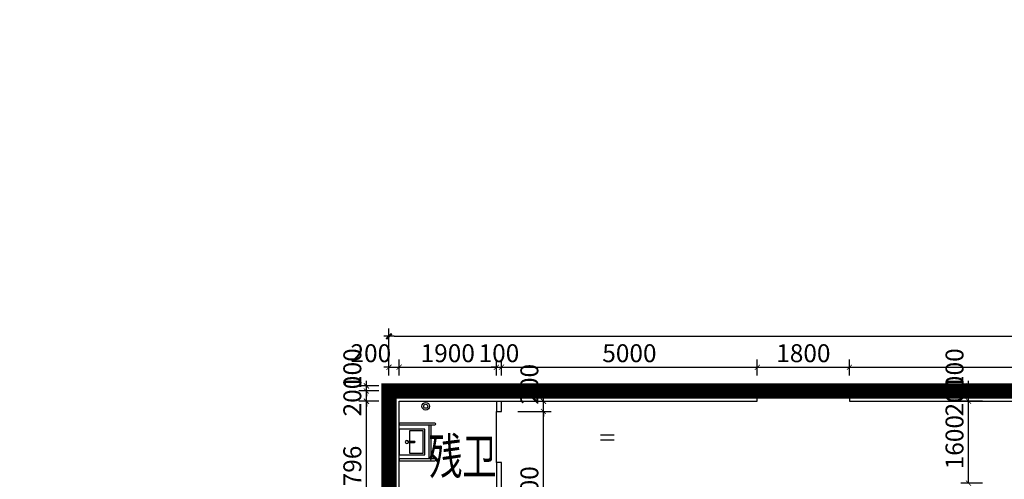
# Model space of a CAD drawing. Units: millimetres. Extents: x 122332 to 435169, y 3281353 to 3388483.
# Drawn here: x 227234 to 246479, y 3333835 to 3342812 of the extents above; entities that cross this region are included whole.
import ezdxf

# ---------------------------------------------------------------- set-up
doc = ezdxf.new("R2010")
doc.units = ezdxf.units.MM
doc.header["$LTSCALE"] = 1000
doc.linetypes.add('A-06-01$0$HIDDEN2', pattern=[0.1875, 0.125, -0.0625])
doc.linetypes.add('DASH', pattern=[0.35, 0.25, -0.1])
for name, color, linetype in [('_FA_concrete_s', 6, 'Continuous'), ('COMPONENT', 8, 'Continuous'), ('DIM_SYMB', 3, 'Continuous'), ('PUB_DIM', 3, 'Continuous'), ('建-墙', 7, 'Continuous'), ('建-文字', 4, 'Continuous'), ('建-门扇', 32, 'Continuous'), ('水-排水-生活污废水-立管', 3, 'Continuous')]:
    doc.layers.add(name, color=color, linetype=linetype)
doc.styles.add('XD2008', font='XD-HZS', dxfattribs={"width": 0.7, "bigfont": 'HZTXT'})
doc.styles.add('XD2008_T3', font='xd-hzs.shx', dxfattribs={"width": 0.7, "bigfont": 'xd-hztxt.shx'})
doc.styles.add('YQ_DIM', font='SUPEROS.SHX', dxfattribs={"width": 0.8, "bigfont": 'HZDX.SHX'})
doc.dimstyles.new('_TCH_ARCH&&100', dxfattribs={"dimtxt": 350, "dimasz": 100, "dimexe": 150, "dimexo": 300, "dimgap": 100, "dimtad": 1, "dimdec": 0, "dimzin": 0, "dimdsep": 46, "dimtxsty": 'XD2008_T3', "dimblk": 'ARCHTICK', "dimcen": 0.09, "dimclrt": 1, "dimazin": 2, "dimtfac": 1, "dimtdec": 0, "dimtix": 1, "dimtmove": 2, "dimatfit": 3, "dimfxl": 500, "dimfxlon": 1, "dimtolj": 1, "dimtzin": 0, "dimarcsym": 0})
doc.dimstyles.new('yq100', dxfattribs={"dimscale": 100, "dimtxt": 3, "dimasz": 1, "dimexe": 1.5, "dimexo": 3, "dimgap": 0.5, "dimtad": 1, "dimdec": 0, "dimdsep": 46, "dimtxsty": 'YQ_DIM', "dimblk": 'YQTICK', "dimcen": 0, "dimclrd": 256, "dimclre": 256, "dimclrt": 7, "dimadec": 1, "dimazin": 2, "dimtfac": 1, "dimtdec": 4, "dimtix": 1, "dimtmove": 2, "dimatfit": 2, "dimfxl": 1, "dimtolj": 1, "dimtzin": 0, "dimarcsym": 0})

# ---------------------------------------------------------------- blocks, each defined once
blk = doc.blocks.new('A$C3F51656B')
blk.add_lwpolyline([(-30, 0), (30, 0), (30, -5), (-30, -5)], close=True)
blk.add_lwpolyline([(17.5, -5), (17.5, -700, -1), (-17.5, -700), (-17.5, -5)], format="xyb")
blk = doc.blocks.new('A$C517A6B6B')
blk.add_lwpolyline([(-500, 500), (0, 500), (0, 0), (-500, 0)], close=True)
blk.add_lwpolyline([(-240, 300), (-30, 300), (-30, 30), (-470, 30), (-470, 300), (-260, 300)])
blk.add_lwpolyline([(-240, 322), (-240, 200, -1), (-260, 200), (-260, 322)], format="xyb")
blk.add_circle((-250, 350), 30)
blk = doc.blocks.new('A$C39D07E87')
for points in [[(-332.5, -582.5), (332.5, -582.5)], [(-332.5, -617.5), (332.5, -617.5)]]:
    blk.add_lwpolyline(points)
for name, p in [('A$C3F51656B', (-350, 0)), ('A$C517A6B6B', (250, -500)), ('A$C3F51656B', (350, 0))]:
    blk.add_blockref(name, p)
blk = doc.blocks.new('_ARCHTICK')
at = {"color": 0, "linetype": 'ByBlock', "const_width": 0.15}
blk.add_lwpolyline([(-0.5, -0.5), (0.5, 0.5)], dxfattribs=at)
blk = doc.blocks.new('*D515')
at = {"layer": 'Defpoints', "color": 0, "transparency": 16777216}
for p in [(236651, 3335360), (237470, 3335360), (236651, 3335160)]:
    blk.add_point(p, dxfattribs=at)
at = {"layer": 'PUB_DIM', "color": 0, "lineweight": -2, "transparency": 16777216}
for p, q in [((236970, 3335360), (237620, 3335360)), ((237470, 3335360), (237470, 3335460)), ((237470, 3335160), (237470, 3335360)), ((236970, 3335160), (237620, 3335160)), ((237470, 3335160), (237470, 3335060))]:
    blk.add_line(p, q, dxfattribs=at)
at = {"layer": 'PUB_DIM', "color": 0, "lineweight": -2, "transparency": 16777216, "xscale": 100, "yscale": 100, "zscale": 100}
for p, rotation in [((237470, 3335360), 270), ((237470, 3335160), 90)]:
    blk.add_blockref('_ARCHTICK', p, dxfattribs=dict(at, rotation=rotation))
at = {"layer": 'PUB_DIM', "color": 1, "transparency": 16777216, "insert": (237195, 3335691), "char_height": 350, "attachment_point": 5, "rotation": 90, "style": 'XD2008_T3'}
blk.add_mtext('\\A1;200', dxfattribs=at)
blk = doc.blocks.new('*D516')
at = {"layer": 'Defpoints', "color": 0, "transparency": 16777216}
for p in [(236651, 3335160), (237470, 3335160), (236651, 3331960)]:
    blk.add_point(p, dxfattribs=at)
at = {"layer": 'PUB_DIM', "color": 0, "lineweight": -2, "transparency": 16777216}
for p, q in [((236970, 3335160), (237620, 3335160)), ((237470, 3331960), (237470, 3335160)), ((236970, 3331960), (237620, 3331960))]:
    blk.add_line(p, q, dxfattribs=at)
at = {"layer": 'PUB_DIM', "color": 0, "lineweight": -2, "transparency": 16777216, "xscale": 100, "yscale": 100, "zscale": 100}
for p, rotation in [((237470, 3335160), 90), ((237470, 3331960), 270)]:
    blk.add_blockref('_ARCHTICK', p, dxfattribs=dict(at, rotation=rotation))
at = {"layer": 'PUB_DIM', "color": 1, "transparency": 16777216, "insert": (237195, 3333560), "char_height": 350, "attachment_point": 5, "rotation": 90, "style": 'XD2008_T3'}
blk.add_mtext('\\A1;3200', dxfattribs=at)
blk = doc.blocks.new('*D594')
at = {"layer": 'Defpoints', "color": 0, "transparency": 16777216}
for p in [(234010, 3335360), (234551, 3335360), (234551, 3332564)]:
    blk.add_point(p, dxfattribs=at)
at = {"layer": 'PUB_DIM', "color": 0, "lineweight": -2, "transparency": 16777216}
for p, q in [((234251, 3335360), (233860, 3335360)), ((234010, 3332565), (234010, 3335360)), ((234251, 3332565), (233860, 3332565))]:
    blk.add_line(p, q, dxfattribs=at)
at = {"layer": 'PUB_DIM', "color": 0, "lineweight": -2, "transparency": 16777216, "xscale": 100, "yscale": 100, "zscale": 100}
for p, rotation in [((234010, 3335360), 89.99442922303946), ((234010, 3332565), 269.9944292230394)]:
    blk.add_blockref('_ARCHTICK', p, dxfattribs=dict(at, rotation=rotation))
at = {"layer": 'PUB_DIM', "color": 1, "transparency": 16777216, "insert": (233735, 3333962), "char_height": 350, "attachment_point": 5, "rotation": 89.9944, "style": 'XD2008_T3'}
blk.add_mtext('\\A1;2796', dxfattribs=at)
blk = doc.blocks.new('*D595')
at = {"layer": 'Defpoints', "color": 0, "transparency": 16777216}
for p in [(234010, 3335560), (234551, 3335560), (234551, 3335360)]:
    blk.add_point(p, dxfattribs=at)
at = {"layer": 'PUB_DIM', "color": 0, "lineweight": -2, "transparency": 16777216}
for p, q in [((234251, 3335560), (233860, 3335560)), ((234010, 3335560), (234010, 3335660)), ((234010, 3335360), (234010, 3335560)), ((234251, 3335360), (233860, 3335360)), ((234010, 3335360), (234010, 3335260))]:
    blk.add_line(p, q, dxfattribs=at)
at = {"layer": 'PUB_DIM', "color": 0, "lineweight": -2, "transparency": 16777216, "xscale": 100, "yscale": 100, "zscale": 100}
for p, rotation in [((234010, 3335560), 269.9944292230393), ((234010, 3335360), 89.99442922303923)]:
    blk.add_blockref('_ARCHTICK', p, dxfattribs=dict(at, rotation=rotation))
at = {"layer": 'PUB_DIM', "color": 1, "transparency": 16777216, "insert": (233735, 3335460), "char_height": 350, "attachment_point": 5, "rotation": 89.9944, "style": 'XD2008_T3'}
blk.add_mtext('\\A1;200', dxfattribs=at)
blk = doc.blocks.new('*D596')
at = {"layer": 'Defpoints', "color": 0, "transparency": 16777216}
for p in [(234010, 3335660), (234551, 3335660), (234551, 3335560)]:
    blk.add_point(p, dxfattribs=at)
at = {"layer": 'PUB_DIM', "color": 0, "lineweight": -2, "transparency": 16777216}
for p, q in [((234010, 3335660), (234010, 3335760)), ((234251, 3335660), (233860, 3335660)), ((234251, 3335560), (233860, 3335560)), ((234010, 3335560), (234010, 3335660)), ((234010, 3335560), (234010, 3335460))]:
    blk.add_line(p, q, dxfattribs=at)
at = {"layer": 'PUB_DIM', "color": 0, "lineweight": -2, "transparency": 16777216, "xscale": 100, "yscale": 100, "zscale": 100}
for p, rotation in [((234010, 3335660), 269.9944292230483), ((234010, 3335560), 89.99442922304834)]:
    blk.add_blockref('_ARCHTICK', p, dxfattribs=dict(at, rotation=rotation))
at = {"layer": 'PUB_DIM', "color": 1, "transparency": 16777216, "insert": (233735, 3335996), "char_height": 350, "attachment_point": 5, "rotation": 89.9944, "style": 'XD2008_T3'}
blk.add_mtext('\\A1;100', dxfattribs=at)
blk = doc.blocks.new('*D603')
at = {"layer": 'Defpoints', "color": 0, "transparency": 16777216}
for p in [(245780, 3335360), (246351, 3335360), (246351, 3333760)]:
    blk.add_point(p, dxfattribs=at)
at = {"layer": 'PUB_DIM', "color": 0, "lineweight": -2, "transparency": 16777216}
for p, q in [((246051, 3335360), (245630, 3335360)), ((245780, 3333760), (245780, 3335360)), ((246051, 3333760), (245630, 3333760))]:
    blk.add_line(p, q, dxfattribs=at)
at = {"layer": 'PUB_DIM', "color": 0, "lineweight": -2, "transparency": 16777216, "xscale": 100, "yscale": 100, "zscale": 100}
for p, rotation in [((245780, 3335360), 90), ((245780, 3333760), 270)]:
    blk.add_blockref('_ARCHTICK', p, dxfattribs=dict(at, rotation=rotation))
at = {"layer": 'PUB_DIM', "color": 1, "transparency": 16777216, "insert": (245505, 3334560), "char_height": 350, "attachment_point": 5, "rotation": 90, "style": 'XD2008_T3'}
blk.add_mtext('\\A1;1600', dxfattribs=at)
blk = doc.blocks.new('*D604')
at = {"layer": 'Defpoints', "color": 0, "transparency": 16777216}
for p in [(245780, 3335560), (246351, 3335560), (246351, 3335360)]:
    blk.add_point(p, dxfattribs=at)
at = {"layer": 'PUB_DIM', "color": 0, "lineweight": -2, "transparency": 16777216}
for p, q in [((246051, 3335560), (245630, 3335560)), ((245780, 3335360), (245780, 3335560)), ((246051, 3335360), (245630, 3335360))]:
    blk.add_line(p, q, dxfattribs=at)
at = {"layer": 'PUB_DIM', "color": 0, "lineweight": -2, "transparency": 16777216, "xscale": 100, "yscale": 100, "zscale": 100}
for p, rotation in [((245780, 3335560), 90), ((245780, 3335360), 270)]:
    blk.add_blockref('_ARCHTICK', p, dxfattribs=dict(at, rotation=rotation))
at = {"layer": 'PUB_DIM', "color": 1, "transparency": 16777216, "insert": (245505, 3335460), "char_height": 350, "attachment_point": 5, "rotation": 90, "style": 'XD2008_T3'}
blk.add_mtext('\\A1;200', dxfattribs=at)
blk = doc.blocks.new('*D605')
at = {"layer": 'Defpoints', "color": 0, "transparency": 16777216}
for p in [(245780, 3335660), (246351, 3335660), (246351, 3335560)]:
    blk.add_point(p, dxfattribs=at)
at = {"layer": 'PUB_DIM', "color": 0, "lineweight": -2, "transparency": 16777216}
for p, q in [((245780, 3335660), (245780, 3335760)), ((246051, 3335660), (245630, 3335660)), ((246051, 3335560), (245630, 3335560)), ((245780, 3335560), (245780, 3335660)), ((245780, 3335560), (245780, 3335460))]:
    blk.add_line(p, q, dxfattribs=at)
at = {"layer": 'PUB_DIM', "color": 0, "lineweight": -2, "transparency": 16777216, "xscale": 100, "yscale": 100, "zscale": 100}
for p, rotation in [((245780, 3335660), 270), ((245780, 3335560), 90)]:
    blk.add_blockref('_ARCHTICK', p, dxfattribs=dict(at, rotation=rotation))
at = {"layer": 'PUB_DIM', "color": 1, "transparency": 16777216, "insert": (245505, 3335996), "char_height": 350, "attachment_point": 5, "rotation": 90, "style": 'XD2008_T3'}
blk.add_mtext('\\A1;100', dxfattribs=at)
blk = doc.blocks.new('*D606')
at = {"layer": 'Defpoints', "color": 0, "transparency": 16777216}
for p in [(234651, 3336023), (234451, 3335560), (234651, 3335560)]:
    blk.add_point(p, dxfattribs=at)
at = {"layer": 'PUB_DIM', "color": 0, "lineweight": -2, "transparency": 16777216}
for p, q in [((234451, 3335860), (234451, 3336173)), ((234651, 3335860), (234651, 3336173)), ((234451, 3336023), (234351, 3336023)), ((234451, 3336023), (234651, 3336023)), ((234651, 3336023), (234751, 3336023))]:
    blk.add_line(p, q, dxfattribs=at)
at = {"layer": 'PUB_DIM', "color": 0, "lineweight": -2, "transparency": 16777216, "xscale": 100, "yscale": 100, "zscale": 100}
blk.add_blockref('_ARCHTICK', (234451, 3336023), dxfattribs=at)
at = {"layer": 'PUB_DIM', "color": 0, "lineweight": -2, "transparency": 16777216, "xscale": 100, "yscale": 100, "zscale": 100, "rotation": 180}
blk.add_blockref('_ARCHTICK', (234651, 3336023), dxfattribs=at)
at = {"layer": 'PUB_DIM', "color": 1, "transparency": 16777216, "insert": (234097, 3336298), "char_height": 350, "attachment_point": 5, "style": 'XD2008_T3'}
blk.add_mtext('\\A1;200', dxfattribs=at)
blk = doc.blocks.new('*D607')
at = {"layer": 'Defpoints', "color": 0, "transparency": 16777216}
for p in [(236551, 3336023), (234651, 3335560), (236551, 3335560)]:
    blk.add_point(p, dxfattribs=at)
at = {"layer": 'PUB_DIM', "color": 0, "lineweight": -2, "transparency": 16777216}
for p, q in [((234651, 3335860), (234651, 3336173)), ((236551, 3335860), (236551, 3336173)), ((234651, 3336023), (236551, 3336023))]:
    blk.add_line(p, q, dxfattribs=at)
at = {"layer": 'PUB_DIM', "color": 0, "lineweight": -2, "transparency": 16777216, "xscale": 100, "yscale": 100, "zscale": 100, "rotation": 180}
blk.add_blockref('_ARCHTICK', (234651, 3336023), dxfattribs=at)
at = {"layer": 'PUB_DIM', "color": 0, "lineweight": -2, "transparency": 16777216, "xscale": 100, "yscale": 100, "zscale": 100}
blk.add_blockref('_ARCHTICK', (236551, 3336023), dxfattribs=at)
at = {"layer": 'PUB_DIM', "color": 1, "transparency": 16777216, "insert": (235601, 3336298), "char_height": 350, "attachment_point": 5, "style": 'XD2008_T3'}
blk.add_mtext('\\A1;1900', dxfattribs=at)
blk = doc.blocks.new('*D608')
at = {"layer": 'Defpoints', "color": 0, "transparency": 16777216}
for p in [(236651, 3336023), (236551, 3335560), (236651, 3335560)]:
    blk.add_point(p, dxfattribs=at)
at = {"layer": 'PUB_DIM', "color": 0, "lineweight": -2, "transparency": 16777216}
for p, q in [((236551, 3335860), (236551, 3336173)), ((236651, 3335860), (236651, 3336173)), ((236551, 3336023), (236451, 3336023)), ((236551, 3336023), (236651, 3336023)), ((236651, 3336023), (236751, 3336023))]:
    blk.add_line(p, q, dxfattribs=at)
at = {"layer": 'PUB_DIM', "color": 0, "lineweight": -2, "transparency": 16777216, "xscale": 100, "yscale": 100, "zscale": 100}
blk.add_blockref('_ARCHTICK', (236551, 3336023), dxfattribs=at)
at = {"layer": 'PUB_DIM', "color": 0, "lineweight": -2, "transparency": 16777216, "xscale": 100, "yscale": 100, "zscale": 100, "rotation": 180}
blk.add_blockref('_ARCHTICK', (236651, 3336023), dxfattribs=at)
at = {"layer": 'PUB_DIM', "color": 1, "transparency": 16777216, "insert": (236601, 3336298), "char_height": 350, "attachment_point": 5, "style": 'XD2008_T3'}
blk.add_mtext('\\A1;100', dxfattribs=at)
blk = doc.blocks.new('*D609')
at = {"layer": 'Defpoints', "color": 0, "transparency": 16777216}
for p in [(241651, 3336023), (236651, 3335560), (241651, 3335560)]:
    blk.add_point(p, dxfattribs=at)
at = {"layer": 'PUB_DIM', "color": 0, "lineweight": -2, "transparency": 16777216}
for p, q in [((236651, 3335860), (236651, 3336173)), ((241651, 3335860), (241651, 3336173)), ((236651, 3336023), (241651, 3336023))]:
    blk.add_line(p, q, dxfattribs=at)
at = {"layer": 'PUB_DIM', "color": 0, "lineweight": -2, "transparency": 16777216, "xscale": 100, "yscale": 100, "zscale": 100, "rotation": 180}
blk.add_blockref('_ARCHTICK', (236651, 3336023), dxfattribs=at)
at = {"layer": 'PUB_DIM', "color": 0, "lineweight": -2, "transparency": 16777216, "xscale": 100, "yscale": 100, "zscale": 100}
blk.add_blockref('_ARCHTICK', (241651, 3336023), dxfattribs=at)
at = {"layer": 'PUB_DIM', "color": 1, "transparency": 16777216, "insert": (239151, 3336298), "char_height": 350, "attachment_point": 5, "style": 'XD2008_T3'}
blk.add_mtext('\\A1;5000', dxfattribs=at)
blk = doc.blocks.new('*D610')
at = {"layer": 'Defpoints', "color": 0, "transparency": 16777216}
for p in [(243451, 3336023), (241651, 3335560), (243451, 3335560)]:
    blk.add_point(p, dxfattribs=at)
at = {"layer": 'PUB_DIM', "color": 0, "lineweight": -2, "transparency": 16777216}
for p, q in [((241651, 3335860), (241651, 3336173)), ((243451, 3335860), (243451, 3336173)), ((241651, 3336023), (243451, 3336023))]:
    blk.add_line(p, q, dxfattribs=at)
at = {"layer": 'PUB_DIM', "color": 0, "lineweight": -2, "transparency": 16777216, "xscale": 100, "yscale": 100, "zscale": 100, "rotation": 180}
blk.add_blockref('_ARCHTICK', (241651, 3336023), dxfattribs=at)
at = {"layer": 'PUB_DIM', "color": 0, "lineweight": -2, "transparency": 16777216, "xscale": 100, "yscale": 100, "zscale": 100}
blk.add_blockref('_ARCHTICK', (243451, 3336023), dxfattribs=at)
at = {"layer": 'PUB_DIM', "color": 1, "transparency": 16777216, "insert": (242551, 3336298), "char_height": 350, "attachment_point": 5, "style": 'XD2008_T3'}
blk.add_mtext('\\A1;1800', dxfattribs=at)
blk = doc.blocks.new('*D611')
at = {"layer": 'Defpoints', "color": 0, "transparency": 16777216}
for p in [(265151, 3336023), (243451, 3335560), (265151, 3335560)]:
    blk.add_point(p, dxfattribs=at)
at = {"layer": 'PUB_DIM', "color": 0, "lineweight": -2, "transparency": 16777216}
for p, q in [((243451, 3335860), (243451, 3336173)), ((265151, 3335860), (265151, 3336173)), ((243451, 3336023), (265151, 3336023))]:
    blk.add_line(p, q, dxfattribs=at)
at = {"layer": 'PUB_DIM', "color": 0, "lineweight": -2, "transparency": 16777216, "xscale": 100, "yscale": 100, "zscale": 100, "rotation": 180}
blk.add_blockref('_ARCHTICK', (243451, 3336023), dxfattribs=at)
at = {"layer": 'PUB_DIM', "color": 0, "lineweight": -2, "transparency": 16777216, "xscale": 100, "yscale": 100, "zscale": 100}
blk.add_blockref('_ARCHTICK', (265151, 3336023), dxfattribs=at)
at = {"layer": 'PUB_DIM', "color": 1, "transparency": 16777216, "insert": (254301, 3336298), "char_height": 350, "attachment_point": 5, "style": 'XD2008_T3'}
blk.add_mtext('\\A1;21700', dxfattribs=at)
blk = doc.blocks.new('A$Ca2ae9c95')
at = {"layer": '水-排水-生活污废水-立管'}
for p, q in [((101232, -15405), (101502, -15405)), ((101232, -15505), (101502, -15505))]:
    blk.add_line(p, q, dxfattribs=at)
for radius in [75, 40]:
    blk.add_circle((97820, -14849), radius, dxfattribs=at)
blk = doc.blocks.new('YQTICK')
blk.add_line((-1, 0), (1, 0))
blk.add_lwpolyline([(0.53, 0.53, 0.4, 0.4, 0), (-0.53, -0.53, 0.4, 0.4, 0)], format="xyseb")
blk = doc.blocks.new('*D674')
at = {"layer": '_FA_concrete_s', "lineweight": -2, "transparency": 16777216}
for p, q in [((234451, 3335860), (234451, 3336778)), ((265638, 3335230), (265638, 3336778)), ((234551, 3336628), (265538, 3336628))]:
    blk.add_line(p, q, dxfattribs=at)
at = {"layer": 'Defpoints', "color": 0, "transparency": 16777216}
for p in [(265638, 3336628), (234451, 3335560), (265638, 3334930)]:
    blk.add_point(p, dxfattribs=at)
at = {"layer": '_FA_concrete_s', "lineweight": -2, "transparency": 16777216, "xscale": 100, "yscale": 100, "zscale": 100, "rotation": 180}
blk.add_blockref('YQTICK', (234451, 3336628), dxfattribs=at)
at = {"layer": '_FA_concrete_s', "lineweight": -2, "transparency": 16777216, "xscale": 100, "yscale": 100, "zscale": 100}
blk.add_blockref('YQTICK', (265638, 3336628), dxfattribs=at)
at = {"layer": '_FA_concrete_s', "color": 7, "transparency": 16777216, "insert": (250045, 3336978), "char_height": 600, "attachment_point": 5, "style": 'YQ_DIM'}
blk.add_mtext('\\A1;31187', dxfattribs=at)

msp = doc.modelspace()

# ---------------------------------------------------------------- linework, layer by layer
at = {"layer": '_FA_concrete_s', "color": 1, "linetype": 'A-06-01$0$HIDDEN2', "ltscale": 5, "const_width": 300}
msp.add_lwpolyline([(234450.9, 3322971.6), (234450.9, 3335560.3), (265710.4, 3335560.3)], dxfattribs=at)
at = {"layer": 'DIM_SYMB', "linetype": 'DASH', "ltscale": 10}
msp.add_lwpolyline([(202050.5, 3349667.4), (202050.5, 3346656.1), (241650.5, 3346656.1, -0.4142136), (247650.5, 3340656.1), (247650.5, 3335556.1)], format="xyb", dxfattribs=at)
at = {"layer": '建-墙'}
for p, q in [((234450.9, 3332497.6), (234450.9, 3335560.3)), ((234450.9, 3335560.3), (241650.9, 3335560.3)), ((241650.9, 3335360.3), (241650.9, 3335560.3)), ((256350.6, 3335560.3), (243450.9, 3335560.3)), ((243450.9, 3335560.3), (243450.9, 3335360.3)), ((234650.9, 3332497.6), (234650.9, 3335360.3)), ((234650.9, 3335360.3), (236550.9, 3335360.3)), ((236550.9, 3335360.3), (236550.9, 3335160.5)), ((236550.9, 3335360.3), (241650.9, 3335360.3)), ((236650.9, 3335160.5), (236650.9, 3335360.3)), ((243450.9, 3335360.3), (256250.6, 3335360.3)), ((236550.9, 3335160.5), (236650.9, 3335160.5)), ((236650.9, 3334160.5), (236550.9, 3334160.5)), ((236550.9, 3334160.5), (236550.9, 3332564.5)), ((236650.9, 3332464.5), (236650.9, 3334160.5))]:
    msp.add_line(p, q, dxfattribs=at)
at = {"layer": '建-门扇'}
msp.add_line((236550.9, 3334160.5), (236550.9, 3335160.5), dxfattribs=at)

# ---------------------------------------------------------------- block references
at = {"layer": 'COMPONENT', "xscale": -1, "rotation": 90}
msp.add_blockref('A$C39D07E87', (234650.9, 3334564.5), dxfattribs=at)
at = {"layer": '建-墙'}
msp.add_blockref('A$Ca2ae9c95', (137350.9, 3350110.3), dxfattribs=at)

# ---------------------------------------------------------------- texts
at = {"layer": '建-文字', "style": 'XD2008', "width": 0.7}
msp.add_text('残卫', height=700, rotation=0.00094, dxfattribs=at).set_placement((235217.9, 3333932.6))

# ---------------------------------------------------------------- dimensions: what is measured, and where the dimension line sits
at = {"layer": '_FA_concrete_s', "color": 1}
dim = msp.add_linear_dim(base=(265638.2, 3336628.4), p1=(234450.9, 3335560.3), p2=(265638.2, 3334929.8), dimstyle='yq100', override={"dimtxt": 6, "dimzin": 0}, dxfattribs=at)
dim.commit()
dim.dimension.update_dxf_attribs({"geometry": '*D674', "text_midpoint": (250044.6, 3336978.4)})
at = {"layer": 'PUB_DIM'}
for base, p1, p2, angle, picture, middle in [((234650.9, 3336022.5), (234450.9, 3335560.3), (234650.9, 3335560.3), 0, '*D606', (234096.5, 3336297.5)), ((236550.9, 3336022.5), (234650.9, 3335560.3), (236550.9, 3335560.3), 0, '*D607', (235600.9, 3336297.5)), ((236650.9, 3336022.5), (236550.9, 3335560.3), (236650.9, 3335560.3), 0, '*D608', (236600.9, 3336297.5)), ((241650.9, 3336022.5), (236650.9, 3335560.3), (241650.9, 3335560.3), 0, '*D609', (239150.9, 3336297.5)), ((243450.9, 3336022.5), (241650.9, 3335560.3), (243450.9, 3335560.3), 0, '*D610', (242550.9, 3336297.5)), ((265150.7, 3336022.5), (243450.9, 3335560.3), (265150.7, 3335560.3), 0, '*D611', (254300.8, 3336297.5)), ((234010.4, 3335660.4), (234551.3, 3335560.3), (234551.3, 3335660.3), 89.99443, '*D596', (233735.4, 3335996)), ((245780, 3335660.3), (246350.9, 3335560.3), (246350.9, 3335660.3), 90, '*D605', (245505, 3335995.9)), ((237470, 3335360.3), (236650.9, 3335160.5), (236650.9, 3335360.3), 90, '*D515', (237195, 3335691.2)), ((234010.4, 3335560.4), (234551.2, 3335360.3), (234551.3, 3335560.3), 89.99443, '*D595', (233735.4, 3335460.4)), ((245780, 3335560.3), (246350.9, 3335360.3), (246350.9, 3335560.3), 90, '*D604', (245505, 3335460.3)), ((234010.3, 3335360.4), (234551, 3332564.5), (234551.2, 3335360.3), 89.99443, '*D594', (233735.2, 3333962.5)), ((245780, 3335360.3), (246350.9, 3333760.3), (246350.9, 3335360.3), 90, '*D603', (245505, 3334560.3)), ((237470, 3335160.5), (236650.9, 3331960.3), (236650.9, 3335160.5), 90, '*D516', (237195, 3333560.4))]:
    dim = msp.add_linear_dim(base=base, p1=p1, p2=p2, angle=angle, dimstyle='_TCH_ARCH&&100', dxfattribs=at)
    dim.commit()
    dim.dimension.update_dxf_attribs({"geometry": picture, "text_midpoint": middle, "dimtype": 129})

doc.saveas('drawing.dxf')
